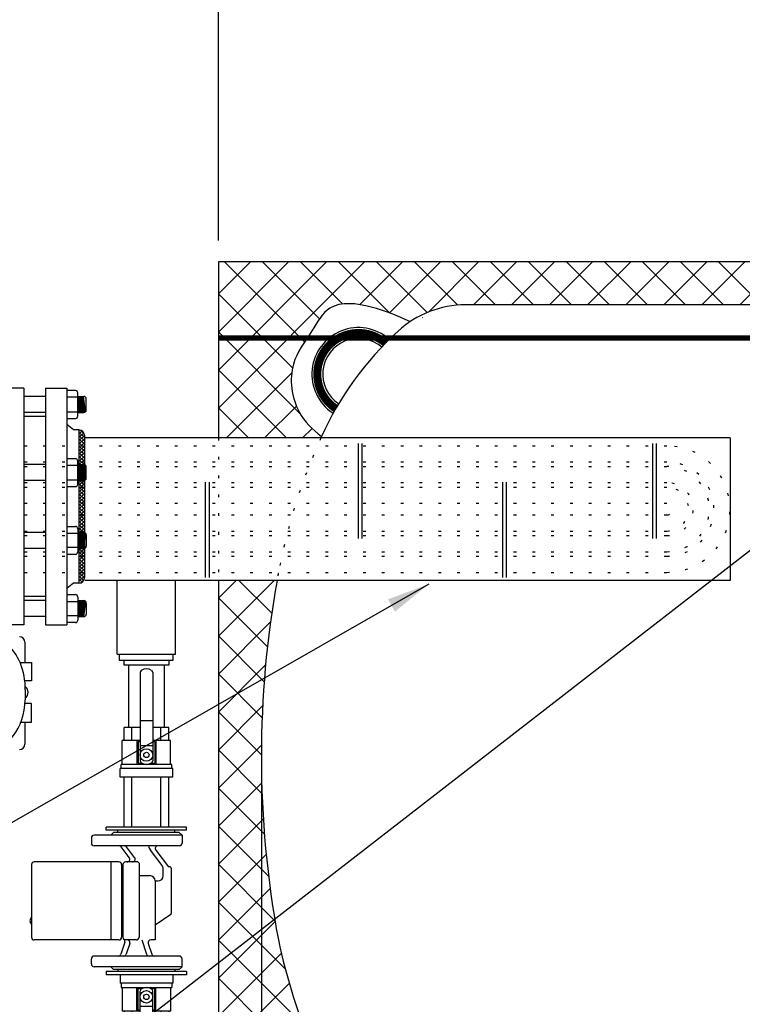
# Model space of a CAD drawing. Extents: x -86 to 189, y -365 to -152.
# Drawn here: x 44 to 77, y -277 to -231 of the extents above; entities that cross this region are included whole.
import ezdxf

# ---------------------------------------------------------------- set-up
doc = ezdxf.new("R2010")
doc.units = 0
doc.header["$LTSCALE"] = 0.25
doc.header["$MEASUREMENT"] = 0
doc.linetypes.add('ACAD_ISO07W100', pattern=[3.5, 0.5, -3])
doc.layers.get('0').update_dxf_attribs({"color": 250, "linetype": 'CONTINUOUS'})
doc.layers.get('Defpoints').update_dxf_attribs({"linetype": 'CONTINUOUS'})
for name, color, linetype in [('1', 1, 'CONTINUOUS'), ('3', 5, 'CONTINUOUS'), ('DIM-TEXT', 3, 'CONTINUOUS'), ('dimtxt', 3, 'CONTINUOUS'), ('H1', 6, 'ACAD_ISO07W100'), ('OBJECT', 250, 'CONTINUOUS')]:
    doc.layers.add(name, color=color, linetype=linetype)
doc.dimstyles.get("Standard").update_dxf_attribs({"dimtxt": 0.18, "dimasz": 0.18, "dimexe": 0.18, "dimexo": 0.0625, "dimgap": 0.09, "dimtad": 0, "dimtih": 1, "dimtoh": 1, "dimdec": 4, "dimzin": 0, "dimdsep": 46, "dimtxsty": 'Standard', "dimcen": 0.09, "dimadec": 0, "dimazin": 0, "dimtfac": 1, "dimtdec": 4, "dimtofl": 0, "dimtmove": 0, "dimatfit": 3, "dimfxl": 0, "dimtolj": 1, "dimtzin": 0, "dimarcsym": 0})

# ---------------------------------------------------------------- blocks, each defined once
blk = doc.blocks.new('*X3')
at = {"color": 0}
for p, q in [((68.606, 34.559), (68.635, 34.588)), ((68.606, 34.4), (68.75, 34.544)), ((68.856, 34.24), (68.606, 34.49)), ((68.606, 34.241), (68.825, 34.46)), ((68.846, 34.409), (68.675, 34.58)), ((68.606, 34.082), (68.856, 34.332)), ((68.856, 34.081), (68.606, 34.331)), ((68.606, 33.923), (68.856, 34.173)), ((68.856, 33.922), (68.606, 34.172)), ((68.606, 33.763), (68.856, 34.013)), ((68.856, 33.763), (68.606, 34.013)), ((68.606, 33.604), (68.856, 33.854)), ((68.856, 33.604), (68.606, 33.854)), ((68.606, 33.445), (68.856, 33.695)), ((68.856, 33.445), (68.606, 33.695)), ((68.606, 33.286), (68.856, 33.536)), ((68.856, 33.285), (68.606, 33.535)), ((68.606, 33.127), (68.856, 33.377)), ((68.856, 33.126), (68.606, 33.376)), ((68.606, 32.968), (68.856, 33.218)), ((68.856, 32.967), (68.606, 33.217)), ((68.606, 32.809), (68.856, 33.059)), ((68.856, 32.808), (68.606, 33.058)), ((68.606, 32.65), (68.856, 32.9)), ((68.856, 32.649), (68.606, 32.899)), ((68.606, 32.491), (68.856, 32.741)), ((68.856, 32.49), (68.606, 32.74)), ((68.606, 32.332), (68.856, 32.582)), ((68.856, 32.331), (68.606, 32.581)), ((68.606, 32.172), (68.856, 32.422)), ((68.856, 32.172), (68.606, 32.422)), ((68.606, 32.013), (68.856, 32.263)), ((68.856, 32.013), (68.606, 32.263)), ((68.606, 31.854), (68.856, 32.104)), ((68.856, 31.854), (68.606, 32.104)), ((68.606, 31.695), (68.856, 31.945)), ((68.856, 31.694), (68.606, 31.944)), ((68.606, 31.536), (68.856, 31.786)), ((68.856, 31.535), (68.606, 31.785)), ((68.606, 31.377), (68.856, 31.627)), ((68.856, 31.376), (68.606, 31.626)), ((68.606, 31.218), (68.856, 31.468)), ((68.856, 31.217), (68.606, 31.467)), ((68.606, 31.059), (68.856, 31.309)), ((68.856, 31.058), (68.606, 31.308)), ((68.606, 30.9), (68.856, 31.15)), ((68.856, 30.899), (68.606, 31.149)), ((68.606, 30.741), (68.856, 30.991)), ((68.856, 30.74), (68.606, 30.99)), ((68.606, 30.581), (68.856, 30.831)), ((68.856, 30.581), (68.606, 30.831)), ((68.606, 30.422), (68.856, 30.672)), ((68.856, 30.422), (68.606, 30.672)), ((68.606, 30.263), (68.856, 30.513)), ((68.856, 30.263), (68.606, 30.513)), ((68.606, 30.104), (68.856, 30.354)), ((68.856, 30.103), (68.606, 30.353)), ((68.606, 29.945), (68.856, 30.195)), ((68.856, 29.944), (68.606, 30.194)), ((68.606, 29.786), (68.856, 30.036)), ((68.856, 29.785), (68.606, 30.035)), ((68.606, 29.627), (68.856, 29.877)), ((68.856, 29.626), (68.606, 29.876)), ((68.606, 29.468), (68.856, 29.718)), ((68.856, 29.467), (68.606, 29.717)), ((68.606, 29.309), (68.856, 29.559)), ((68.856, 29.308), (68.606, 29.558)), ((68.606, 29.15), (68.856, 29.4)), ((68.856, 29.149), (68.606, 29.399)), ((68.606, 28.99), (68.856, 29.24)), ((68.856, 28.99), (68.606, 29.24)), ((68.606, 28.831), (68.856, 29.081)), ((68.856, 28.831), (68.606, 29.081)), ((68.606, 28.672), (68.856, 28.922)), ((68.856, 28.672), (68.606, 28.922)), ((68.606, 28.513), (68.856, 28.763)), ((68.856, 28.512), (68.606, 28.762)), ((68.606, 28.354), (68.856, 28.604)), ((68.856, 28.353), (68.606, 28.603)), ((68.606, 28.195), (68.856, 28.445)), ((68.856, 28.194), (68.606, 28.444)), ((68.606, 28.036), (68.856, 28.286)), ((68.856, 28.035), (68.606, 28.285)), ((68.606, 27.877), (68.856, 28.127)), ((68.856, 27.876), (68.606, 28.126)), ((68.606, 27.718), (68.856, 27.968)), ((68.856, 27.717), (68.606, 27.967)), ((68.606, 27.559), (68.856, 27.809)), ((68.823, 27.591), (68.606, 27.808)), ((68.747, 27.508), (68.606, 27.649)), ((68.63, 27.466), (68.606, 27.49)), ((68.684, 27.477), (68.844, 27.637))]:
    blk.add_line(p, q, dxfattribs=at)
blk = doc.blocks.new('*D10')
at = {"layer": 'Defpoints', "color": 0}
for p in [(153.03, -221.401), (53.03, -242.46), (153.03, -242.46)]:
    blk.add_point(p, dxfattribs=at)
at = {"layer": 'DIM-TEXT'}
for p, q in [((53.03, -241.46), (53.03, -220.401)), ((153.03, -241.46), (153.03, -220.401)), ((55.03, -221.401), (101.03, -221.401)), ((151.03, -221.401), (105.03, -221.401))]:
    blk.add_line(p, q, dxfattribs=at)
for points in [[(55.03, -221.067), (55.03, -221.734), (53.03, -221.401)], [(151.03, -221.067), (151.03, -221.734), (153.03, -221.401)]]:
    blk.add_solid(points, dxfattribs=at)
at = {"layer": 'DIM-TEXT', "color": 4, "insert": (103.03, -221.401), "char_height": 3, "attachment_point": 5}
blk.add_mtext('\\A1;E', dxfattribs=at)
blk = doc.blocks.new('*D12')
at = {"layer": 'Defpoints', "color": 0}
for p in [(55.03, -265.46), (150.565, -265.52), (150.565, -311.739)]:
    blk.add_point(p, dxfattribs=at)
at = {"layer": 'DIM-TEXT'}
for p, q in [((55.03, -266.46), (55.03, -312.739)), ((150.565, -266.52), (150.565, -312.739)), ((57.03, -311.739), (100.798, -311.739)), ((148.565, -311.739), (104.798, -311.739))]:
    blk.add_line(p, q, dxfattribs=at)
for points in [[(57.03, -311.406), (57.03, -312.073), (55.03, -311.739)], [(148.565, -311.406), (148.565, -312.073), (150.565, -311.739)]]:
    blk.add_solid(points, dxfattribs=at)
at = {"layer": 'DIM-TEXT', "color": 4, "insert": (102.798, -311.739), "char_height": 3, "attachment_point": 5}
blk.add_mtext('\\A1;L', dxfattribs=at)
blk = doc.blocks.new('valve-side')
for p, q in [((-0.292, 5.161), (-0.292, 1.001)), ((0.292, 5.161), (0.292, 1.001)), ((0.292, 2.875), (-0.292, 2.875)), ((0.292, 1.709), (-0.292, 1.709))]:
    blk.add_line(p, q)
for radius in [0.292, 0.125]:
    blk.add_circle((0, 1.273), radius)
for centre, radius, start, end in [((0, 4.836), 0.438, 48.0641, 131.9359), ((-0.182, 1.001), 0.11, 180, 236.1578), ((0.182, 1.001), 0.11, 303.8422, 0), ((0, 1.273), 0.438, 236.1578, 303.8422)]:
    blk.add_arc(centre, radius, start, end)
at = {"layer": '1'}
for p, q in [((-1.039, 2.546), (-0.292, 2.546)), ((-1.039, 1.939), (-1.039, 2.546)), ((-0.674, 1.939), (-0.674, 2.546)), ((0.292, 2.546), (1.039, 2.546)), ((0.674, 1.939), (0.674, 2.546)), ((1.039, 1.939), (1.039, 2.546)), ((-1.126, 1.939), (-0.292, 1.939)), ((-1.126, 0.836), (-1.126, 1.939)), ((-0.442, 1.939), (-0.442, 0.836)), ((-0.391, 1.888), (-0.292, 1.888)), ((-0.391, 1.888), (-0.391, 0.886)), ((0.292, 1.939), (1.126, 1.939)), ((0.292, 1.888), (0.391, 1.888)), ((0.391, 1.888), (0.391, 0.886)), ((0.442, 1.939), (0.442, 0.836)), ((1.126, 0.836), (1.126, 1.939)), ((-1.224, 0.245), (-1.224, 0.637)), ((-1.224, 0.637), (1.224, 0.637)), ((-1.177, 0.637), (-1.177, 0.836)), ((1.177, 0.836), (-1.177, 0.836)), ((-0.205, 0.886), (-0.391, 0.886)), ((0.391, 0.886), (0.205, 0.886)), ((1.177, 0.637), (1.177, 0.836)), ((1.224, 0.245), (1.224, 0.637)), ((-1.87, 0.245), (1.87, 0.245)), ((-1.87, 0.098), (-1.87, 0.245)), ((-1.87, 0.098), (1.87, 0.098)), ((-1.324, 0), (-1.324, 0.098)), ((-1.324, 0), (1.324, 0)), ((-1.224, 0.245), (1.224, 0.245)), ((-1.039, 0.245), (1.039, 0.245)), ((1.324, 0), (1.324, 0.098)), ((1.87, 0.098), (1.87, 0.245))]:
    blk.add_line(p, q, dxfattribs=at)

msp = doc.modelspace()

# ---------------------------------------------------------------- hatches: boundary and pattern name
at = {"layer": 'dimtxt'}
h = msp.add_hatch(dxfattribs=at)
h.set_pattern_fill('ANSI37', color=256, scale=10, style=0)
edge = h.paths.add_edge_path()
edge.add_line((153.03, -242.46), (121.833, -242.46))
edge.add_line((121.833, -242.46), (121.833, -243.744))
edge.add_line((121.833, -243.744), (121.982, -243.744))
edge.add_line((121.982, -243.744), (121.982, -244.241))
edge.add_arc((121.982, -244.406), 0.166, -18.6871, 90, ccw=False)
edge.add_line((122.139, -244.46), (141.53, -244.46))
edge.add_arc((141.53, -249.118), 4.659, 56.3923, 90, ccw=False)
edge.add_spline(control_points=[(148.238, -250.575), (148.654, -250.254), (149.554, -249.373), (149.832, -247.248), (148.74, -245.834), (147.865, -244.229), (145.837, -244.486), (144.69, -244.979), (144.122, -245.232)], knot_values=[0.177286, 0.177286, 0.177286, 0.177286, 1.729413, 3.971544, 5.727724, 7.086025, 8.997278, 10.919142, 10.919142, 10.919142, 10.919142], degree=3, periodic=0)
edge.add_arc((122.985, -262.039), 27.727, 10.6131, 24.4116, ccw=False)
edge.add_arc((104.729, -265.46), 46.301, 8.0498, 10.6131, ccw=False)
edge.add_arc((150.625, -259.347), 0.375, 0, 97.8177, ccw=False)
edge.add_line((151, -259.347), (152.012, -259.347))
edge.add_line((152.012, -259.347), (152.012, -259.399))
edge.add_line((152.012, -259.399), (152.287, -259.399))
edge.add_line((152.287, -259.399), (152.287, -259.56))
edge.add_arc((152.29, -261.553), 1.993, 89.9863, 90.0756, ccw=False)
edge.add_arc((152.29, -261.553), 1.993, 55.1873, 89.9863, ccw=False)
edge.add_arc((151.148, -263.195), 3.993, 30.7819, 55.1873, ccw=False)
edge.add_arc((146.152, -265.045), 9.282, 11.072, 24.8016, ccw=False)
edge.add_arc((146.435, -265.441), 9.092, 3.8744, 13.8605, ccw=False)
edge.add_line((155.506, -264.826), (155.693, -264.826))
edge.add_line((155.693, -264.826), (155.693, -264.911))
edge.add_line((155.693, -264.911), (155.995, -264.911))
edge.add_line((155.995, -264.911), (155.995, -265.169))
edge.add_line((155.995, -265.169), (156.285, -265.169))
edge.add_line((156.285, -265.169), (156.285, -265.719))
edge.add_line((156.285, -265.719), (155.995, -265.719))
edge.add_line((155.995, -265.719), (155.995, -265.967))
edge.add_line((155.995, -265.967), (155.693, -265.967))
edge.add_line((155.693, -265.967), (155.693, -266.064))
edge.add_line((155.693, -266.064), (155.505, -266.064))
edge.add_arc((146.435, -265.441), 9.092, 346.1395, 356.0654, ccw=False)
edge.add_arc((144.911, -265.726), 10.523, 336.7436, 349.6378, ccw=False)
edge.add_arc((151.148, -267.837), 3.993, 304.8127, 329.2181, ccw=False)
edge.add_arc((152.29, -269.479), 1.993, 269.9244, 304.8127, ccw=False)
edge.add_line((152.287, -271.472), (152.287, -271.633))
edge.add_line((152.287, -271.633), (152.012, -271.633))
edge.add_line((152.012, -271.633), (152.012, -271.692))
edge.add_line((152.012, -271.692), (150.984, -271.692))
edge.add_arc((150.609, -271.692), 0.375, -97.9677, 0, ccw=False)
edge.add_arc((104.729, -265.46), 46.301, 349.3869, 351.8003, ccw=False)
edge.add_arc((122.985, -268.88), 27.727, 339.5257, 349.3869, ccw=False)
edge.add_line((148.961, -278.579), (149.404, -279.022))
edge.add_line((149.404, -279.022), (150.397, -279.022))
edge.add_line((150.397, -279.022), (150.397, -279.125))
edge.add_line((150.397, -279.125), (153.03, -279.125))
edge.add_line((153.03, -279.125), (153.03, -272.602))
edge.add_line((153.03, -272.602), (156.781, -272.602))
edge.add_line((156.781, -272.602), (156.781, -258.318))
edge.add_line((156.781, -258.318), (153.03, -258.318))
edge.add_line((153.03, -258.318), (153.03, -242.46))
h.paths.add_polyline_path([(153.03, -281.713), (150.397, -281.713), (150.397, -281.897), (147.673, -281.897, -0.600855), (147.284, -282.106, -0.067555), (144.676, -285.237, -0.187498), (141.53, -286.46), (139.036, -286.46), (139.036, -286.748), (138.078, -286.748), (138.078, -288.46), (152.309, -288.46), (153.03, -287.738)])
h.paths.add_polyline_path([(138.078, -286.748), (137.036, -286.748), (137.036, -286.46), (122.379, -286.46, -0.437384), (122.13, -286.729), (122.13, -287.479), (121.941, -287.479), (121.941, -288.46), (138.078, -288.46)])
h.paths.add_polyline_path([(120.12, -287.479), (119.93, -287.479), (119.93, -286.729, -0.437384), (119.681, -286.46), (76.284, -286.46, -0.437384), (76.035, -286.729), (76.035, -287.479), (75.738, -287.479), (75.738, -288.46), (120.12, -288.46)])
h.paths.add_polyline_path([(73.835, -286.729, -0.437384), (73.586, -286.46), (67.982, -286.46), (67.982, -288.46), (74.078, -288.46), (74.078, -287.479), (73.835, -287.479)])
h.paths.add_polyline_path([(61.384, -285.237, -0.030215), (60.112, -283.923, -0.100975), (55.822, -273.987, -0.046342), (55.03, -265.46, -0.044471), (55.76, -257.272), (53.03, -257.272), (53.03, -288.46), (67.982, -288.46), (67.982, -286.46), (64.53, -286.46, -0.187498)])
edge = h.paths.add_edge_path()
edge.add_spline(control_points=[(57.822, -250.575), (57.406, -250.254), (56.506, -249.373), (56.247, -247.391), (56.899, -246.395), (57.16, -246)], knot_values=[5.74434, 5.74434, 5.74434, 5.74434, 7.296467, 9.538599, 10.919142, 10.919142, 10.919142, 10.919142], degree=3, periodic=0)
edge.add_line((57.16, -246), (53.03, -246))
edge.add_line((53.03, -246), (53.03, -250.647))
edge.add_line((53.03, -250.647), (57.796, -250.647))
edge.add_arc((83.075, -262.039), 27.727, 155.5884, 155.7422, ccw=False)
edge = h.paths.add_edge_path()
edge.add_spline(control_points=[(57.16, -246), (57.23, -245.893), (57.561, -245.393), (58.195, -244.229), (60.223, -244.486), (61.37, -244.979), (61.938, -245.232)], knot_values=[0.177286, 0.177286, 0.177286, 0.177286, 0.552923, 1.911223, 3.822477, 5.74434, 5.74434, 5.74434, 5.74434], degree=3, periodic=0)
edge.add_arc((64.53, -249.118), 4.659, 90, 123.6077, ccw=False)
edge.add_line((64.53, -244.46), (119.921, -244.46))
edge.add_arc((120.078, -244.406), 0.166, 90, 198.6871, ccw=False)
edge.add_line((120.078, -244.241), (120.078, -243.744))
edge.add_line((120.078, -243.744), (120.228, -243.744))
edge.add_line((120.228, -243.744), (120.228, -242.46))
edge.add_line((120.228, -242.46), (79.815, -242.46))
edge.add_line((79.815, -242.46), (53.03, -242.46))
edge.add_line((53.03, -242.46), (53.03, -246))
edge.add_line((53.03, -246), (57.16, -246))
h.paths.add_polyline_path([(154.263, -267.24, 0.041975), (154.438, -265.719), (152.012, -265.719), (152.012, -270.48), (152.287, -270.48, 0.17855), (153.012, -270.213, 0.103466), (153.811, -269.179, 0.045098)], flags=17)
h.paths.add_polyline_path([(152.012, -265.169), (154.438, -265.169, 0.042169), (154.263, -263.642, 0.048684), (153.811, -261.853, 0.103466), (153.012, -260.819, 0.17855), (152.287, -260.552), (152.012, -260.552)], flags=16)

# ---------------------------------------------------------------- linework, layer by layer
for p, q in [((43.988, -248.339), (42.988, -248.339)), ((43.988, -248.339), (43.988, -259.339)), ((44.988, -248.339), (44.988, -259.339)), ((44.988, -248.339), (45.988, -248.339)), ((45.988, -248.339), (45.988, -259.339)), ((44.988, -248.719), (43.988, -248.719)), ((44.988, -249.465), (43.988, -249.465)), ((46.302, -250.277), (45.988, -250.026)), ((46.551, -250.277), (46.302, -250.277)), ((46.551, -250.277), (46.551, -257.402)), ((46.801, -250.527), (46.801, -257.152)), ((53.03, -250.647), (46.823, -250.647)), ((44.988, -251.889), (43.988, -251.889)), ((44.988, -252.635), (43.988, -252.635)), ((44.988, -255.043), (43.988, -255.043)), ((44.988, -255.789), (43.988, -255.789)), ((53.03, -257.272), (46.823, -257.272)), ((48.319, -260.7), (48.319, -257.272)), ((51.035, -260.7), (51.035, -257.272)), ((46.302, -257.402), (45.988, -257.652)), ((46.551, -257.402), (46.302, -257.402)), ((44.988, -258.213), (43.988, -258.213)), ((44.988, -258.959), (43.988, -258.959)), ((43.988, -259.339), (42.988, -259.339)), ((43.988, -259.339), (42.988, -259.339)), ((44.988, -259.339), (45.988, -259.339)), ((44.988, -259.339), (45.988, -259.339)), ((48.319, -260.7), (51.035, -260.7)), ((48.424, -260.7), (48.424, -260.979)), ((48.424, -260.979), (50.93, -260.979)), ((48.633, -260.979), (48.633, -261.195)), ((50.739, -261.195), (50.739, -260.979)), ((50.93, -260.979), (50.93, -260.7)), ((48.633, -261.195), (50.739, -261.195)), ((48.856, -261.195), (48.856, -264.118)), ((50.516, -261.195), (50.516, -264.118)), ((49.394, -261.556), (49.394, -265.663)), ((49.979, -261.556), (49.979, -265.663)), ((49.394, -263.789), (49.979, -263.789)), ((49.394, -264.955), (49.979, -264.955)), ((50.863, -265.828), (48.509, -265.828)), ((50.417, -270.531), (49.872, -269.819)), ((50.122, -269.819), (50.719, -270.598))]:
    msp.add_line(p, q)
at = {"const_width": 0.375}
msp.add_lwpolyline([(60.798, -246.234, 1.065371), (58.487, -249.28, 0.782183)], format="xyb", dxfattribs=at)
for radius in [0.292, 0.125]:
    msp.add_circle((49.686, -265.391), radius)
for centre, radius, start, end in [((59.546, -247.683), 2.164, 49.185, 236.4365), ((59.546, -247.683), 1.661, 49.185, 236.4365), ((46.551, -250.527), 0.25, 0, 90), ((46.551, -257.152), 0.25, 270, 0), ((49.686, -261.828), 0.438, 56.1578, 123.8422), ((49.504, -261.556), 0.11, 123.8422, 180), ((49.869, -261.556), 0.11, 0, 56.1578), ((49.504, -265.663), 0.11, 180, 236.1578), ((49.686, -265.391), 0.438, 236.1578, 303.8422), ((49.869, -265.663), 0.11, 303.8422, 0)]:
    msp.add_arc(centre, radius, start, end)
at = {"layer": '1'}
for p, q in [((79.815, -242.46), (53.03, -242.46)), ((53.03, -242.46), (53.03, -250.647)), ((141.53, -244.46), (64.53, -244.46)), ((46.386, -248.444), (45.988, -248.444)), ((46.498, -249.631), (46.498, -248.556)), ((46.498, -248.76), (45.988, -248.76)), ((46.498, -248.719), (46.774, -248.719)), ((46.596, -249.465), (46.498, -248.731)), ((46.572, -249.465), (46.498, -248.914)), ((46.623, -249.465), (46.523, -248.719)), ((46.648, -249.465), (46.548, -248.719)), ((46.675, -249.465), (46.575, -248.719)), ((46.702, -249.465), (46.602, -248.719)), ((46.729, -249.465), (46.629, -248.719)), ((46.753, -249.465), (46.653, -248.719)), ((46.781, -249.465), (46.681, -248.719)), ((46.805, -249.461), (46.705, -248.719)), ((46.828, -249.452), (46.73, -248.719)), ((46.853, -249.433), (46.757, -248.719)), ((46.886, -249.353), (46.886, -248.831)), ((45.988, -249.427), (46.498, -249.427)), ((46.544, -249.465), (46.498, -249.118)), ((46.52, -249.465), (46.498, -249.3)), ((46.498, -249.465), (46.774, -249.465)), ((44.988, -249.652), (43.988, -249.652)), ((45.988, -249.743), (46.386, -249.743)), ((76.823, -250.647), (53.03, -250.647)), ((59.524, -250.905), (59.524, -255.332)), ((59.701, -250.905), (59.701, -255.332)), ((73.214, -250.905), (73.214, -255.332)), ((73.391, -250.905), (73.391, -255.332)), ((76.823, -250.647), (76.823, -257.272)), ((46.386, -251.615), (45.988, -251.615)), ((46.498, -252.801), (46.498, -251.727)), ((46.498, -251.931), (45.988, -251.931)), ((46.498, -251.889), (46.774, -251.889)), ((46.596, -252.635), (46.498, -251.901)), ((46.572, -252.635), (46.498, -252.084)), ((46.544, -252.635), (46.498, -252.288)), ((46.623, -252.635), (46.523, -251.889)), ((46.648, -252.635), (46.548, -251.889)), ((46.675, -252.635), (46.575, -251.889)), ((46.702, -252.635), (46.602, -251.889)), ((46.729, -252.635), (46.629, -251.889)), ((46.753, -252.635), (46.653, -251.889)), ((46.781, -252.635), (46.681, -251.889)), ((46.805, -252.631), (46.705, -251.889)), ((46.828, -252.622), (46.73, -251.889)), ((46.853, -252.603), (46.757, -251.889)), ((46.886, -252.523), (46.886, -252.001)), ((45.988, -252.597), (46.498, -252.597)), ((46.52, -252.635), (46.498, -252.471)), ((46.498, -252.635), (46.774, -252.635)), ((52.425, -252.712), (52.425, -257.139)), ((52.602, -252.712), (52.602, -257.139)), ((66.239, -252.712), (66.239, -257.139)), ((66.416, -252.712), (66.416, -257.139)), ((45.988, -252.913), (46.386, -252.913)), ((45.988, -254.765), (46.386, -254.765)), ((46.498, -254.877), (46.498, -255.951)), ((46.596, -255.043), (46.498, -255.777)), ((46.498, -255.043), (46.774, -255.043)), ((46.52, -255.043), (46.498, -255.208)), ((46.544, -255.043), (46.498, -255.39)), ((46.572, -255.043), (46.498, -255.594)), ((46.623, -255.043), (46.523, -255.789)), ((46.648, -255.043), (46.548, -255.789)), ((46.675, -255.043), (46.575, -255.789)), ((46.702, -255.043), (46.602, -255.789)), ((46.729, -255.043), (46.629, -255.789)), ((46.753, -255.043), (46.653, -255.789)), ((46.781, -255.043), (46.681, -255.789)), ((45.988, -255.081), (46.498, -255.081)), ((46.805, -255.047), (46.705, -255.789)), ((46.828, -255.056), (46.73, -255.789)), ((46.853, -255.075), (46.757, -255.789)), ((46.886, -255.155), (46.886, -255.677)), ((46.498, -255.748), (45.988, -255.748)), ((46.498, -255.789), (46.774, -255.789)), ((46.386, -256.064), (45.988, -256.064)), ((76.823, -257.272), (53.03, -257.272)), ((53.03, -257.272), (53.03, -288.46)), ((44.988, -258.027), (43.988, -258.027)), ((45.988, -257.935), (46.386, -257.935)), ((46.498, -258.047), (46.498, -259.122)), ((46.596, -258.213), (46.498, -258.947)), ((46.572, -258.213), (46.498, -258.764)), ((46.544, -258.213), (46.498, -258.56)), ((46.52, -258.213), (46.498, -258.378)), ((46.498, -258.213), (46.774, -258.213)), ((46.623, -258.213), (46.523, -258.959)), ((46.648, -258.213), (46.548, -258.959)), ((46.675, -258.213), (46.575, -258.959)), ((46.702, -258.213), (46.602, -258.959)), ((46.729, -258.213), (46.629, -258.959)), ((46.753, -258.213), (46.653, -258.959)), ((46.781, -258.213), (46.681, -258.959)), ((46.805, -258.217), (46.705, -258.959)), ((46.828, -258.226), (46.73, -258.959)), ((46.853, -258.245), (46.757, -258.959)), ((45.988, -258.251), (46.498, -258.251)), ((46.886, -258.325), (46.886, -258.847)), ((46.498, -258.918), (45.988, -258.918)), ((46.498, -258.959), (46.774, -258.959)), ((46.386, -259.234), (45.988, -259.234)), ((48.647, -264.725), (48.647, -264.118)), ((49.394, -264.118), (48.647, -264.118)), ((49.012, -264.725), (49.012, -264.118)), ((50.725, -264.118), (49.979, -264.118)), ((50.36, -264.725), (50.36, -264.118)), ((50.725, -264.725), (50.725, -264.118)), ((48.56, -265.828), (48.56, -264.725)), ((49.394, -264.725), (48.56, -264.725)), ((49.244, -264.725), (49.244, -265.828)), ((49.295, -264.776), (49.295, -265.777)), ((49.394, -264.776), (49.295, -264.776)), ((50.812, -264.725), (49.979, -264.725)), ((50.078, -264.776), (49.979, -264.776)), ((50.078, -264.776), (50.078, -265.777)), ((50.129, -264.725), (50.129, -265.828)), ((50.812, -265.828), (50.812, -264.725)), ((50.91, -266.027), (48.462, -266.027)), ((48.462, -266.419), (48.462, -266.027)), ((48.509, -266.027), (48.509, -265.828)), ((49.295, -265.777), (49.481, -265.777)), ((49.891, -265.777), (50.078, -265.777)), ((50.863, -266.027), (50.863, -265.828)), ((50.91, -266.419), (50.91, -266.027)), ((50.91, -266.419), (48.462, -266.419)), ((48.647, -268.748), (48.647, -266.419)), ((50.725, -266.419), (48.647, -266.419)), ((49.012, -268.748), (49.012, -266.419)), ((50.36, -268.748), (50.36, -266.419)), ((50.725, -268.748), (50.725, -266.419)), ((47.816, -268.895), (47.816, -268.748)), ((51.556, -268.748), (47.816, -268.748)), ((51.556, -268.895), (51.556, -268.748)), ((51.556, -268.895), (47.816, -268.895)), ((48.362, -268.993), (48.362, -268.895)), ((51.01, -268.993), (48.362, -268.993)), ((51.01, -268.993), (51.01, -268.895))]:
    msp.add_line(p, q, dxfattribs=at)
for points in [[(64.53, -244.46, 0.187498), (61.384, -245.682, 0.101491), (57.813, -250.61, 0.000363), (57.796, -250.647, 0.000363)], [(55.76, -257.272, 0.044471), (55.03, -265.46)], [(55.03, -265.46, 0.046342), (55.822, -273.987, 0.100975), (60.112, -283.923)]]:
    msp.add_lwpolyline(points, format="xyb", dxfattribs=at)
for centre, start, end in [((46.386, -248.556), 0, 90), ((46.774, -248.831), 0, 90), ((46.774, -249.353), 270, 0), ((46.386, -249.631), 270, 0), ((46.386, -251.727), 0, 90), ((46.774, -252.001), 0, 90), ((46.774, -252.523), 270, 0), ((46.386, -252.801), 270, 0), ((46.386, -254.877), 0, 90), ((46.774, -255.155), 0, 90), ((46.386, -255.951), 270, 0), ((46.774, -255.677), 270, 0), ((46.386, -258.047), 0, 90), ((46.774, -258.325), 0, 90), ((46.386, -259.122), 270, 0), ((46.774, -258.847), 270, 0)]:
    msp.add_arc(centre, 0.112, start, end, dxfattribs=at)
msp.add_open_spline([(61.938, -245.232), (61.37, -244.979), (60.223, -244.486), (58.195, -244.229), (57.321, -245.834), (56.228, -247.248), (56.506, -249.373), (57.406, -250.254), (57.822, -250.575)], degree=3, knots=[0.177286, 0.177286, 0.177286, 0.177286, 2.099149, 4.010402, 5.368703, 7.124883, 9.367014, 10.919142, 10.919142, 10.919142, 10.919142], dxfattribs=at)
at = {"layer": '3'}
for p, q in [((44.033, -260.143), (44.033, -261.087)), ((43.805, -261.087), (44.337, -261.087)), ((44.337, -261.087), (44.337, -261.946)), ((44.337, -261.946), (44.031, -261.946)), ((44.033, -261.946), (44.033, -261.955)), ((44.055, -262.369), (44.055, -262.828)), ((44.337, -263.001), (44.031, -263.001)), ((44.337, -263.86), (44.337, -263.001)), ((43.85, -263.86), (44.337, -263.86)), ((44.033, -263.86), (44.033, -264.893))]:
    msp.add_line(p, q, dxfattribs=at)
for centre, radius, start, end in [((43.783, -260.143), 0.25, 0, 90), ((43.864, -262.475), 0.321, 306.4256, 54.0777), ((43.783, -264.893), 0.25, 270, 0)]:
    msp.add_arc(centre, radius, start, end, dxfattribs=at)
for centre, start_param, end_param in [((42.283, -262.342), -1.581707, 1.581707), ((42.283, -262.715), 1.617483, 4.665702)]:
    msp.add_ellipse(centre, major_axis=(0, 2.455), ratio=0.72165, start_param=start_param, end_param=end_param, dxfattribs=at)
at = {"layer": 'dimtxt', "const_width": 0.25}
msp.add_lwpolyline([(53.03, -246), (89.239, -246, -0.414214), (92.239, -249), (92.239, -254.511, -0.414214), (90.739, -256.011), (90.453, -256.011)], format="xyb", dxfattribs=at)
at = {"layer": 'H1'}
for p, q in [((53.03, -250.647), (53.03, -257.272)), ((44.011, -251.017), (73.88, -251.017)), ((44.011, -251.767), (73.88, -251.767)), ((44.011, -251.978), (73.88, -251.978)), ((44.011, -252.728), (73.88, -252.728)), ((44.011, -252.939), (73.88, -252.939)), ((44.011, -253.689), (73.88, -253.689)), ((44.011, -254.23), (73.88, -254.23)), ((44.011, -254.98), (73.88, -254.98)), ((44.011, -255.191), (73.88, -255.191)), ((44.011, -255.941), (73.88, -255.941)), ((44.011, -256.152), (73.88, -256.152)), ((44.011, -256.902), (73.88, -256.902))]:
    msp.add_line(p, q, dxfattribs=at)
msp.add_lwpolyline([(57.796, -250.647, 0.059606), (55.822, -256.932, 0.001808), (55.762, -257.261, 0.001808)], format="xyb", dxfattribs=at)
for radius in [2.943, 2.193, 1.982, 1.232, 1.02, 0.27]:
    msp.add_arc((73.88, -253.96), radius, 270, 90, dxfattribs=at)
at = {"layer": 'OBJECT'}
for p, q in [((51.344, -269.123), (47.25, -269.123)), ((48.029, -269.123), (48.159, -268.993)), ((51.214, -268.993), (48.159, -268.993)), ((51.214, -268.993), (51.344, -269.123)), ((51.344, -269.123), (51.344, -269.493)), ((47.125, -269.248), (47.125, -269.493)), ((51.219, -269.618), (47.25, -269.618)), ((48.889, -270.167), (48.506, -269.667)), ((49.139, -270.167), (48.756, -269.667)), ((44.344, -270.493), (44.344, -273.868)), ((48.406, -270.368), (44.469, -270.368)), ((48.031, -270.368), (48.031, -273.993)), ((48.531, -270.493), (48.531, -273.868)), ((48.594, -270.493), (48.594, -273.868)), ((49.281, -270.368), (48.719, -270.368)), ((49.344, -270.43), (49.344, -273.868)), ((50.781, -270.598), (50.719, -270.598)), ((49.344, -271.001), (49.844, -271.001)), ((50.469, -271.001), (50.469, -270.683)), ((50.844, -270.661), (50.844, -272.761)), ((50.094, -271.251), (50.094, -273.993)), ((50.094, -271.251), (50.219, -271.251)), ((50.816, -272.813), (50.094, -273.306)), ((48.406, -273.993), (44.469, -273.993)), ((48.682, -274.103), (48.497, -274.657)), ((49.219, -273.993), (48.666, -273.993)), ((48.914, -274.157), (48.747, -274.657)), ((49.469, -273.993), (49.69, -274.657)), ((49.774, -274.157), (49.94, -274.657)), ((50.094, -273.993), (49.892, -273.993)), ((47.125, -275.112), (47.125, -274.868)), ((51.219, -274.743), (47.25, -274.743)), ((51.344, -275.237), (51.344, -274.868)), ((51.344, -275.237), (47.25, -275.237)), ((48.029, -275.237), (48.159, -275.368)), ((51.214, -275.368), (48.159, -275.368)), ((51.214, -275.368), (51.344, -275.237))]:
    msp.add_line(p, q, dxfattribs=at)
for centre, radius, start, end in [((47.25, -269.248), 0.125, 90, 180), ((47.25, -269.493), 0.125, 180, 270), ((48.407, -269.743), 0.125, 37.4068, 90), ((48.657, -269.743), 0.125, 37.4068, 90), ((50.138, -269.588), 0.351, 184.8097, 220.991), ((50.222, -269.743), 0.125, 90, 217.4068), ((51.219, -269.493), 0.125, 270, 0), ((44.469, -270.493), 0.125, 90, 180), ((48.406, -270.493), 0.125, 0, 90), ((48.719, -270.493), 0.125, 90, 180), ((48.789, -270.243), 0.125, 270, 37.4068), ((49.039, -270.243), 0.125, 270, 37.4068), ((49.281, -270.43), 0.0625, 0, 90), ((50.219, -270.683), 0.25, 0, 37.4068), ((50.781, -270.661), 0.0625, 0, 90), ((49.844, -271.251), 0.25, 0, 90), ((50.219, -271.001), 0.25, 270, 0), ((50.781, -272.761), 0.0625, 304.3278, 0), ((44.526, -273.103), 0.254, 135.6738, 224.3262), ((44.469, -273.868), 0.125, 180, 270), ((48.406, -273.868), 0.125, 270, 0), ((48.719, -273.868), 0.125, 180, 231.5732), ((48.563, -274.063), 0.125, 341.5651, 51.5732), ((48.795, -274.118), 0.125, 341.5651, 90), ((49.219, -273.868), 0.125, 270, 0), ((49.892, -274.118), 0.125, 90, 198.4349), ((48.379, -274.618), 0.125, 270, 341.5651), ((48.629, -274.618), 0.125, 270, 341.5651), ((49.809, -274.618), 0.125, 198.4349, 270), ((50.059, -274.618), 0.125, 198.4349, 270), ((47.25, -274.868), 0.125, 90, 180), ((47.25, -275.112), 0.125, 180, 270), ((51.219, -274.868), 0.125, 0, 90)]:
    msp.add_arc(centre, radius, start, end, dxfattribs=at)

# ---------------------------------------------------------------- block references
msp.add_blockref('*X3', (-22.055, -284.867))
at = {"rotation": 180}
msp.add_blockref('valve-side', (49.686, -275.368), dxfattribs=at)

# ---------------------------------------------------------------- dimensions: what is measured, and where the dimension line sits
at = {"layer": 'DIM-TEXT'}
for base, p1, p2, text, picture, middle in [((153.03, -221.401), (53.03, -242.46), (153.03, -242.46), 'E', '*D10', (103.03, -221.401)), ((150.565, -311.739), (55.03, -265.46), (150.565, -265.52), 'L', '*D12', (102.798, -311.739))]:
    dim = msp.add_linear_dim(base=base, p1=p1, p2=p2, text=text, dimstyle='Standard', override={"dimtxt": 3, "dimasz": 2, "dimexe": 1, "dimexo": 1, "dimgap": 1, "dimdec": 0, "dimpost": '"', "dimclrd": 256, "dimclre": 256, "dimclrt": 4, "dimtdec": 0, "dimlwd": 65535, "dimlwe": 65535}, dxfattribs=at)
    dim.commit()
    dim.dimension.update_dxf_attribs({"geometry": picture, "text_midpoint": middle})

# ---------------------------------------------------------------- leaders
for points in [[(80.243, -253.96), (19.795, -300.829), (17.323, -300.829)], [(62.814, -257.449), (30.128, -276.136), (28.863, -276.136)]]:
    msp.add_leader(points, dimstyle='Standard', override={"dimtxt": 2, "dimasz": 2, "dimexe": 1, "dimexo": 1, "dimgap": 1, "dimdec": 0, "dimpost": '"', "dimclrt": 4, "dimtdec": 0}, dxfattribs=at)

doc.saveas('drawing.dxf')
